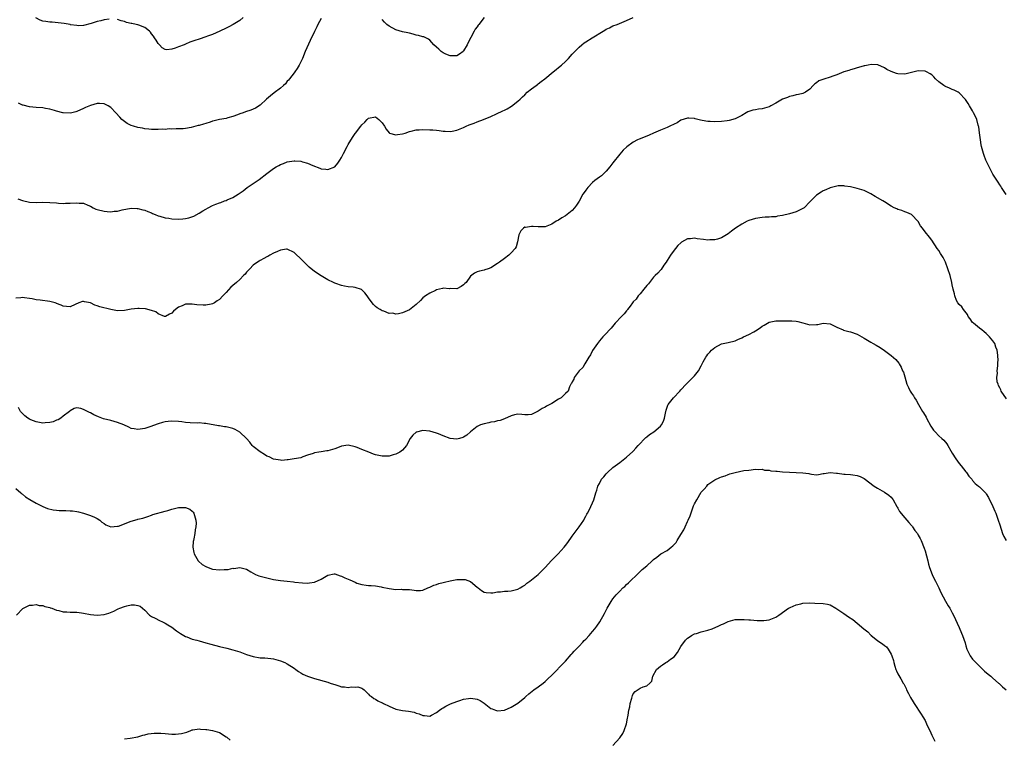
# Model space of a CAD drawing. Units: inches. Extents: x 2604000 to 2607000, y 1509000 to 1512000.
# Drawn here: x 2605310 to 2605600, y 1509241 to 1509452 of the extents above; entities that cross this region are included whole.
import ezdxf

# ---------------------------------------------------------------- set-up
doc = ezdxf.new("R2010")
doc.units = ezdxf.units.IN
doc.header["$MEASUREMENT"] = 0
doc.layers.add('LD26041509_10ft', color=121, linetype='Continuous')

msp = doc.modelspace()

# ---------------------------------------------------------------- linework, layer by layer
at = {"layer": 'LD26041509_10ft'}
for points, elevation in [([(2605309.62, 1509399.62), (2605311, 1509399.14), (2605313, 1509398.66), (2605315, 1509398.56), (2605317, 1509398.64), (2605319, 1509398.57), (2605321, 1509398.4), (2605321.62, 1509398.38), (2605323, 1509398.29), (2605323.67, 1509398.33), (2605325, 1509398.31), (2605327, 1509398.41), (2605327.67, 1509398.33), (2605329, 1509398.3), (2605330.25, 1509397.75), (2605331, 1509397.48), (2605331.79, 1509397), (2605332.62, 1509396.62), (2605333, 1509396.48), (2605335, 1509395.96), (2605335.92, 1509395.92), (2605337, 1509395.8), (2605337.95, 1509395.95), (2605339, 1509395.99), (2605340.36, 1509396.36), (2605343, 1509396.85), (2605344.77, 1509396.77), (2605345, 1509396.77), (2605346.41, 1509396.41), (2605347, 1509396.3), (2605347.89, 1509395.89), (2605349, 1509395.5), (2605349.31, 1509395.31), (2605350.05, 1509395), (2605351, 1509394.64), (2605351.45, 1509394.55), (2605353, 1509394.06), (2605354.07, 1509393.93), (2605355, 1509393.76), (2605357, 1509393.67), (2605358.25, 1509393.75), (2605359, 1509393.83), (2605359.96, 1509394.04), (2605361.45, 1509394.55), (2605363, 1509395.4), (2605364.1, 1509396.1), (2605365, 1509396.62), (2605365.74, 1509397), (2605367, 1509397.69), (2605367.99, 1509398.01), (2605369, 1509398.47), (2605369.44, 1509398.56), (2605370.54, 1509399), (2605371, 1509399.16), (2605371.31, 1509399.31), (2605373, 1509400), (2605374.5, 1509401), (2605374.82, 1509401.18), (2605375.99, 1509402.01), (2605377.24, 1509403), (2605379, 1509404.16), (2605380.68, 1509405.32), (2605383, 1509407.12), (2605385, 1509408.59), (2605385.7, 1509409), (2605386.54, 1509409.46), (2605387, 1509409.72), (2605387.93, 1509410.07), (2605389, 1509410.5), (2605391, 1509410.83), (2605391.2, 1509410.8), (2605393, 1509410.69), (2605393.46, 1509410.54), (2605395, 1509410.13), (2605396.54, 1509409.46), (2605398.65, 1509408.65), (2605399, 1509408.5), (2605400.37, 1509408.37), (2605401, 1509408.25), (2605402.99, 1509409.01), (2605403.91, 1509410.09), (2605404.48, 1509411), (2605405, 1509411.8), (2605405.56, 1509413), (2605406.62, 1509415), (2605407, 1509415.66), (2605408.28, 1509417.72), (2605409, 1509418.82), (2605409.16, 1509419), (2605410.7, 1509421), (2605411, 1509421.44), (2605411.84, 1509422.16), (2605412.6, 1509423), (2605413, 1509423.39), (2605415, 1509423.73), (2605416.01, 1509423), (2605417, 1509421.99), (2605417.65, 1509421), (2605418.14, 1509420.14), (2605419, 1509419.07), (2605419.13, 1509419), (2605421, 1509418.44), (2605421.46, 1509418.54), (2605423, 1509418.74), (2605423.76, 1509419), (2605425, 1509419.48), (2605425.56, 1509419.56), (2605427, 1509419.94), (2605427.93, 1509419.93), (2605429, 1509420.02), (2605431, 1509419.96), (2605431.91, 1509419.91), (2605433, 1509419.82), (2605433.74, 1509419.74), (2605435, 1509419.58), (2605435.55, 1509419.55), (2605437, 1509419.5), (2605437.59, 1509419.59), (2605439, 1509419.88), (2605440.44, 1509420.44), (2605441, 1509420.67), (2605441.69, 1509421), (2605442.6, 1509421.4), (2605444.06, 1509421.94), (2605445, 1509422.32), (2605446.85, 1509423), (2605449, 1509423.89), (2605450.69, 1509424.69), (2605452.5, 1509425.5), (2605453, 1509425.77), (2605453.85, 1509426.15), (2605455.08, 1509426.92), (2605457, 1509428.35), (2605457.63, 1509429), (2605458.35, 1509429.65), (2605459, 1509430.29), (2605459.76, 1509431), (2605461, 1509432), (2605462.36, 1509433), (2605462.74, 1509433.26), (2605463, 1509433.49), (2605463.86, 1509434.14), (2605464.96, 1509435), (2605467.39, 1509437), (2605468.24, 1509437.76), (2605469, 1509438.31), (2605469.8, 1509439), (2605471, 1509440.1), (2605471.91, 1509441), (2605473, 1509442.19), (2605475, 1509444.28), (2605475.87, 1509445), (2605476.47, 1509445.53), (2605477, 1509445.91), (2605478.85, 1509447), (2605482.14, 1509449), (2605482.65, 1509449.35), (2605483, 1509449.56), (2605483.96, 1509450.04), (2605485, 1509450.54), (2605486.26, 1509451), (2605489, 1509452.11), (2605491, 1509453)], 8390), ([(2605399, 1509452.71), (2605398.04, 1509451), (2605397.68, 1509450.32), (2605397, 1509448.94), (2605395.74, 1509446.26), (2605394.32, 1509443), (2605393.47, 1509441), (2605392.5, 1509439), (2605391.96, 1509438.04), (2605391.21, 1509437), (2605391, 1509436.75), (2605389.7, 1509435), (2605389.39, 1509434.61), (2605389, 1509434.27), (2605388.46, 1509433.54), (2605387.87, 1509433), (2605387, 1509432.23), (2605385.19, 1509430.81), (2605384.06, 1509429.94), (2605382.93, 1509429), (2605381, 1509427.17), (2605379.69, 1509426.31), (2605379, 1509426.01), (2605378.26, 1509425.74), (2605376.74, 1509425.26), (2605375.97, 1509425), (2605375, 1509424.65), (2605374.39, 1509424.39), (2605373, 1509423.89), (2605371.45, 1509423.45), (2605371, 1509423.33), (2605369.03, 1509422.97), (2605367.45, 1509422.55), (2605367, 1509422.46), (2605366.25, 1509422.25), (2605365, 1509421.85), (2605364.34, 1509421.66), (2605363, 1509421.24), (2605362.79, 1509421.21), (2605360.64, 1509420.64), (2605359, 1509420.37), (2605358.29, 1509420.29), (2605357, 1509420.22), (2605356.27, 1509420.27), (2605355, 1509420.17), (2605354.22, 1509420.22), (2605353, 1509420.09), (2605352.1, 1509420.1), (2605351, 1509420.04), (2605349, 1509420.09), (2605348.18, 1509420.18), (2605347, 1509420.27), (2605346.39, 1509420.39), (2605345, 1509420.61), (2605343.67, 1509421), (2605343, 1509421.22), (2605341.83, 1509421.83), (2605341, 1509422.38), (2605340.3, 1509423), (2605339.66, 1509423.66), (2605338.44, 1509425), (2605337, 1509426.5), (2605336.23, 1509427), (2605335.45, 1509427.45), (2605335, 1509427.63), (2605333.7, 1509427.7), (2605333, 1509427.7), (2605331, 1509427.13), (2605329.51, 1509426.49), (2605329, 1509426.23), (2605327, 1509425.35), (2605326.73, 1509425.27), (2605325.53, 1509425), (2605325, 1509424.85), (2605323, 1509424.94), (2605322.83, 1509425), (2605321, 1509425.43), (2605320.38, 1509425.62), (2605319, 1509426.01), (2605317.74, 1509426.26), (2605317, 1509426.38), (2605315, 1509426.54), (2605313, 1509426.77), (2605311.2, 1509427.2), (2605311, 1509427.26), (2605309.82, 1509427.82)], 8400), ([(2605336.54, 1509452.54), (2605335, 1509452.34), (2605334.08, 1509452.08), (2605333, 1509451.86), (2605331.25, 1509451.25), (2605329, 1509450.67), (2605327.4, 1509450.6), (2605327, 1509450.71), (2605325.1, 1509450.9), (2605325, 1509450.93), (2605323.23, 1509451.23), (2605321.51, 1509451.51), (2605319.67, 1509451.67), (2605319, 1509451.68), (2605317.82, 1509451.82), (2605317, 1509451.95), (2605316.23, 1509452.23), (2605314.94, 1509452.94)], 8410), ([(2605375.98, 1509453), (2605375, 1509452.16), (2605373.02, 1509450.98), (2605371.75, 1509450.25), (2605371, 1509449.93), (2605369.17, 1509449), (2605367, 1509448.01), (2605365.49, 1509447.49), (2605365, 1509447.3), (2605363, 1509446.7), (2605361.73, 1509446.27), (2605360.27, 1509445.73), (2605359, 1509445.14), (2605358.66, 1509445), (2605357, 1509444.4), (2605356.01, 1509444.01), (2605355, 1509443.73), (2605353.5, 1509443.5), (2605353, 1509443.57), (2605352.15, 1509444.15), (2605351.39, 1509445), (2605351, 1509445.37), (2605350.35, 1509446.35), (2605349.86, 1509447), (2605349.56, 1509447.56), (2605349, 1509448.24), (2605348.69, 1509448.69), (2605348.36, 1509449), (2605347, 1509450.11), (2605345.24, 1509450.76), (2605345, 1509450.87), (2605344.43, 1509451), (2605343.24, 1509451.24), (2605343, 1509451.3), (2605341.6, 1509451.6), (2605341, 1509451.86), (2605340.04, 1509452.04), (2605339, 1509452.45)], 8410), ([(2605447.01, 1509453), (2605445.5, 1509451), (2605445.27, 1509450.73), (2605445, 1509450.31), (2605444.41, 1509449.59), (2605444.12, 1509449), (2605443.13, 1509447.13), (2605442.3, 1509445.7), (2605442.07, 1509445), (2605441, 1509443.17), (2605440.84, 1509443), (2605439.8, 1509442.2), (2605439, 1509441.77), (2605438.27, 1509441.73), (2605437, 1509441.76), (2605435.74, 1509442.26), (2605435, 1509442.58), (2605434.35, 1509443), (2605433.68, 1509443.68), (2605433, 1509444.29), (2605432.25, 1509445), (2605431, 1509446.39), (2605430.65, 1509446.65), (2605429.84, 1509447), (2605429.3, 1509447.3), (2605429, 1509447.37), (2605427.73, 1509447.73), (2605427, 1509447.87), (2605426.12, 1509448.12), (2605425, 1509448.38), (2605424.52, 1509448.52), (2605423, 1509448.85), (2605421, 1509449.4), (2605419, 1509450.44), (2605418.39, 1509451), (2605417.68, 1509451.68), (2605417, 1509452.45)], 8400), ([(2605600.87, 1509400.87), (2605599.56, 1509403), (2605599.34, 1509403.34), (2605599, 1509403.78), (2605598.51, 1509404.51), (2605597.72, 1509405.72), (2605597, 1509406.9), (2605595.85, 1509409), (2605594.9, 1509411), (2605594.38, 1509412.38), (2605594.17, 1509413), (2605593.63, 1509415), (2605593.53, 1509415.53), (2605593.28, 1509417), (2605593.04, 1509419.04), (2605592.8, 1509420.8), (2605592.75, 1509421), (2605592.63, 1509421.37), (2605592.2, 1509423), (2605591.86, 1509423.86), (2605591.28, 1509425), (2605591, 1509425.53), (2605590.12, 1509427), (2605589.72, 1509427.72), (2605588.92, 1509428.92), (2605587, 1509430.82), (2605586.72, 1509431), (2605585.61, 1509431.61), (2605585, 1509431.85), (2605584.21, 1509432.21), (2605583, 1509432.7), (2605582.81, 1509432.81), (2605582.53, 1509433), (2605581, 1509434.12), (2605580.1, 1509435), (2605579.58, 1509435.58), (2605579, 1509436.1), (2605578.48, 1509436.48), (2605577.4, 1509437), (2605577, 1509437.18), (2605575, 1509437.32), (2605571, 1509436.39), (2605569, 1509436.48), (2605568.58, 1509436.58), (2605567, 1509437.11), (2605565.75, 1509437.75), (2605565, 1509438.25), (2605563.08, 1509439.08), (2605561.15, 1509439.15), (2605560.24, 1509439), (2605559.21, 1509438.79), (2605559, 1509438.77), (2605558.71, 1509438.71), (2605557, 1509438.22), (2605556.11, 1509437.89), (2605555, 1509437.62), (2605554.56, 1509437.44), (2605553.05, 1509437), (2605551, 1509436.18), (2605549.77, 1509435.77), (2605549, 1509435.47), (2605547.11, 1509434.89), (2605545.66, 1509434.34), (2605545, 1509433.81), (2605544.47, 1509433.53), (2605544.02, 1509433), (2605543, 1509431.96), (2605541.75, 1509431), (2605541, 1509430.64), (2605539.65, 1509430.35), (2605539, 1509430.23), (2605538.01, 1509429.99), (2605537, 1509429.81), (2605536.48, 1509429.52), (2605535, 1509428.98), (2605533, 1509427.77), (2605531.51, 1509427), (2605531.19, 1509426.81), (2605531, 1509426.73), (2605529, 1509426.14), (2605527.94, 1509426.06), (2605527, 1509425.82), (2605526.25, 1509425.75), (2605524.76, 1509425.24), (2605524.28, 1509425), (2605523, 1509424.21), (2605521.39, 1509423.39), (2605521, 1509423.17), (2605519.28, 1509422.72), (2605518.64, 1509422.64), (2605517, 1509422.41), (2605515, 1509422.28), (2605513.64, 1509422.36), (2605513, 1509422.37), (2605511.29, 1509422.71), (2605510.78, 1509422.78), (2605509.19, 1509423.19), (2605509, 1509423.26), (2605507.36, 1509423.36), (2605507, 1509423.41), (2605505, 1509422.79), (2605503.95, 1509422.05), (2605503, 1509421.66), (2605501.75, 1509421), (2605501, 1509420.66), (2605500.44, 1509420.44), (2605499, 1509419.82), (2605497, 1509419), (2605495.63, 1509418.37), (2605493, 1509417.32), (2605492.76, 1509417.24), (2605492.24, 1509417), (2605491, 1509416.33), (2605489.05, 1509414.95), (2605488.05, 1509413.95), (2605487, 1509412.75), (2605485, 1509410.27), (2605484.09, 1509409), (2605483, 1509407.77), (2605482.26, 1509407), (2605481.59, 1509406.41), (2605481, 1509406), (2605479.69, 1509405), (2605479, 1509404.42), (2605477.6, 1509403), (2605477, 1509402.22), (2605476.5, 1509401.5), (2605476.17, 1509401), (2605475, 1509398.92), (2605474.26, 1509397.74), (2605473.67, 1509397), (2605473, 1509396.17), (2605471, 1509394.62), (2605469.97, 1509394.03), (2605469, 1509393.38), (2605468.3, 1509393), (2605467, 1509392.18), (2605465, 1509391.41), (2605463.41, 1509391.41), (2605463, 1509391.36), (2605461.47, 1509391.47), (2605461, 1509391.49), (2605459.22, 1509391.22), (2605459, 1509391.23), (2605458.6, 1509391), (2605457.84, 1509390.16), (2605457.29, 1509389), (2605456.9, 1509387), (2605456.48, 1509385.52), (2605456.19, 1509385), (2605455, 1509383.7), (2605454.27, 1509383), (2605453, 1509382.09), (2605451.58, 1509381), (2605451, 1509380.59), (2605449, 1509379.31), (2605448.2, 1509379), (2605447.28, 1509378.72), (2605447, 1509378.61), (2605445.69, 1509378.31), (2605445, 1509378.1), (2605444.23, 1509377.77), (2605443, 1509376.89), (2605441.73, 1509375), (2605441.36, 1509374.64), (2605441, 1509374.24), (2605440.23, 1509373.77), (2605439, 1509373.08), (2605437.16, 1509373.16), (2605436.86, 1509373.14), (2605435, 1509373.29), (2605434.8, 1509373.2), (2605433, 1509372.8), (2605432.66, 1509372.66), (2605431, 1509371.83), (2605429.77, 1509371), (2605429, 1509370.45), (2605428.29, 1509369.71), (2605427, 1509368.53), (2605425.06, 1509366.94), (2605423.7, 1509366.3), (2605423, 1509366.03), (2605421.75, 1509365.75), (2605421, 1509365.69), (2605420.09, 1509365.91), (2605419, 1509365.85), (2605417.5, 1509366.5), (2605417, 1509366.6), (2605416.44, 1509367), (2605415.52, 1509367.52), (2605415, 1509367.93), (2605414.45, 1509368.45), (2605414.08, 1509369), (2605413, 1509370.42), (2605412.59, 1509371), (2605411.89, 1509371.89), (2605411, 1509372.83), (2605410.9, 1509372.9), (2605409, 1509373.53), (2605408.44, 1509373.56), (2605407, 1509373.72), (2605405.89, 1509373.89), (2605405, 1509374.06), (2605403.32, 1509374.68), (2605403, 1509374.79), (2605402.62, 1509375), (2605401, 1509375.81), (2605399, 1509376.95), (2605397, 1509378.25), (2605395.49, 1509379.49), (2605394.45, 1509380.45), (2605393, 1509381.99), (2605391.43, 1509383.43), (2605391, 1509383.86), (2605389, 1509384.81), (2605388.8, 1509384.8), (2605387, 1509384.51), (2605386.14, 1509384.14), (2605385, 1509383.57), (2605383.9, 1509383), (2605383.32, 1509382.68), (2605383, 1509382.55), (2605382.07, 1509382.07), (2605381, 1509381.49), (2605380.7, 1509381.3), (2605380.27, 1509381), (2605379, 1509380.06), (2605377.99, 1509379), (2605377.53, 1509378.47), (2605377, 1509377.99), (2605376.56, 1509377.44), (2605376.15, 1509377), (2605375, 1509375.87), (2605374.06, 1509375), (2605373, 1509374.05), (2605372.42, 1509373.59), (2605371, 1509372.03), (2605370.04, 1509371), (2605369, 1509369.97), (2605368.39, 1509369.61), (2605367.52, 1509369), (2605367, 1509368.71), (2605366.6, 1509368.6), (2605365, 1509368.26), (2605364.26, 1509368.26), (2605362.39, 1509368.39), (2605361, 1509368.64), (2605360.55, 1509368.55), (2605359, 1509368.56), (2605358.06, 1509368.06), (2605357, 1509367.72), (2605356.07, 1509367), (2605355.44, 1509366.56), (2605355, 1509365.95), (2605354.34, 1509365.66), (2605353.16, 1509365), (2605353, 1509364.96), (2605352.85, 1509365), (2605351, 1509365.79), (2605350.32, 1509366.32), (2605349, 1509366.72), (2605347.22, 1509367.22), (2605345.35, 1509367.35), (2605345, 1509367.36), (2605343, 1509367.09), (2605341, 1509366.7), (2605339, 1509366.62), (2605337, 1509366.98), (2605333.76, 1509367.76), (2605333, 1509368.1), (2605332.25, 1509368.25), (2605331, 1509369.02), (2605329.29, 1509369.29), (2605329, 1509369.41), (2605328.66, 1509369.34), (2605327.58, 1509369), (2605326.51, 1509368.51), (2605325, 1509367.78), (2605323.93, 1509367.93), (2605323, 1509367.96), (2605322.34, 1509368.34), (2605321, 1509368.83), (2605320.89, 1509368.89), (2605320.56, 1509369), (2605319, 1509369.4), (2605316.2, 1509369.8), (2605315, 1509369.91), (2605313.84, 1509370.16), (2605313, 1509370.25), (2605311.53, 1509370.47), (2605311, 1509370.51), (2605310.49, 1509370.49), (2605309, 1509370.38)], 8380), ([(2605601, 1509340.74), (2605599.46, 1509343), (2605599.35, 1509343.35), (2605599, 1509343.99), (2605598.67, 1509344.67), (2605598.49, 1509345), (2605598.27, 1509345.73), (2605598.13, 1509347), (2605598.3, 1509348.3), (2605598.2, 1509349), (2605598.44, 1509350.44), (2605598.43, 1509351), (2605598.49, 1509352.49), (2605598.48, 1509353), (2605598.43, 1509353.57), (2605598.24, 1509355), (2605597.88, 1509355.88), (2605597.53, 1509357), (2605597, 1509357.77), (2605596.02, 1509359), (2605595.47, 1509359.47), (2605595, 1509359.93), (2605594.42, 1509360.42), (2605593.71, 1509361), (2605593, 1509361.51), (2605591.23, 1509363), (2605591, 1509363.23), (2605590.28, 1509364.28), (2605589.74, 1509365), (2605589.52, 1509365.51), (2605588.34, 1509367), (2605587.82, 1509367.82), (2605587, 1509368.51), (2605586.62, 1509369), (2605586.28, 1509369.72), (2605585.72, 1509371), (2605585.62, 1509371.62), (2605585.26, 1509373), (2605585, 1509374.3), (2605584.88, 1509375), (2605584.38, 1509377), (2605583.74, 1509379), (2605582.98, 1509381), (2605582.3, 1509382.3), (2605581.55, 1509383.55), (2605581, 1509384.43), (2605580.59, 1509385), (2605579, 1509387.46), (2605578.32, 1509388.32), (2605577, 1509389.89), (2605576.19, 1509391), (2605575.66, 1509391.66), (2605574.94, 1509392.94), (2605573, 1509394.97), (2605571.64, 1509395.64), (2605571, 1509395.83), (2605570.18, 1509396.18), (2605569, 1509396.48), (2605568.65, 1509396.65), (2605567.88, 1509397), (2605567, 1509397.49), (2605565, 1509398.74), (2605564.54, 1509399), (2605562.33, 1509400.33), (2605561, 1509401.09), (2605559, 1509402.05), (2605557, 1509402.68), (2605555, 1509403.11), (2605553.39, 1509403.39), (2605553, 1509403.41), (2605551.42, 1509403.42), (2605551, 1509403.38), (2605549, 1509402.85), (2605547.73, 1509402.27), (2605547, 1509401.97), (2605546.39, 1509401.61), (2605545, 1509400.75), (2605543.31, 1509399), (2605543, 1509398.71), (2605541.34, 1509397), (2605541, 1509396.78), (2605540.61, 1509396.61), (2605539, 1509395.84), (2605537, 1509395.17), (2605535, 1509394.67), (2605533.52, 1509394.48), (2605533, 1509394.34), (2605531.69, 1509394.31), (2605531, 1509394.19), (2605529.82, 1509394.18), (2605529, 1509394.1), (2605527, 1509393.82), (2605525, 1509393.21), (2605524.53, 1509393), (2605523, 1509392.19), (2605521.13, 1509391), (2605519.94, 1509390.06), (2605519, 1509389.36), (2605517, 1509388.12), (2605515.77, 1509387.77), (2605515, 1509387.51), (2605513.52, 1509387.52), (2605513, 1509387.49), (2605511.69, 1509387.69), (2605509.87, 1509387.87), (2605509, 1509387.99), (2605507.82, 1509387.82), (2605507, 1509387.8), (2605505.17, 1509386.83), (2605505, 1509386.7), (2605504.15, 1509385.85), (2605503.47, 1509385), (2605503, 1509384.47), (2605501.99, 1509383), (2605501, 1509381.47), (2605500.73, 1509381), (2605500.04, 1509380.04), (2605499.19, 1509378.81), (2605499, 1509378.65), (2605498.24, 1509377.76), (2605497.43, 1509377), (2605497, 1509376.56), (2605495.73, 1509375), (2605495.43, 1509374.57), (2605495, 1509374.11), (2605494.14, 1509373), (2605493, 1509371.62), (2605492.43, 1509371), (2605491.89, 1509370.11), (2605491, 1509369.24), (2605490.79, 1509369), (2605490.04, 1509368.04), (2605489.29, 1509367), (2605489.18, 1509366.82), (2605489, 1509366.65), (2605488.28, 1509365.72), (2605487.5, 1509365), (2605485.68, 1509363), (2605484.46, 1509361.54), (2605483.94, 1509361), (2605483, 1509359.94), (2605482.01, 1509359), (2605481.57, 1509358.43), (2605481, 1509357.84), (2605480.4, 1509357), (2605479, 1509354.92), (2605478.36, 1509353.64), (2605477.94, 1509353), (2605476.7, 1509351), (2605476.09, 1509349.91), (2605475.09, 1509349), (2605473.57, 1509347), (2605473.46, 1509346.54), (2605473, 1509345.72), (2605472.79, 1509345.21), (2605472.61, 1509345), (2605472.2, 1509344.2), (2605471.77, 1509343), (2605471, 1509342.25), (2605469.78, 1509341), (2605469, 1509340.57), (2605467, 1509339.37), (2605466.35, 1509339), (2605465.45, 1509338.55), (2605465, 1509338.24), (2605464.1, 1509337.9), (2605463, 1509337.04), (2605462.97, 1509337.03), (2605461, 1509336.09), (2605460, 1509336), (2605459, 1509336.04), (2605458.11, 1509336.11), (2605457, 1509336.23), (2605455.97, 1509335.97), (2605455, 1509335.69), (2605453, 1509334.83), (2605451.71, 1509334.29), (2605451, 1509334.23), (2605450.1, 1509333.9), (2605449, 1509333.85), (2605448.38, 1509333.62), (2605447, 1509333.39), (2605445.97, 1509333), (2605445, 1509332.54), (2605443, 1509330.99), (2605441.97, 1509330.03), (2605441, 1509329.42), (2605440.72, 1509329.28), (2605439.78, 1509329), (2605439, 1509328.81), (2605437, 1509329.04), (2605435, 1509329.83), (2605433.57, 1509330.43), (2605433, 1509330.64), (2605431, 1509331.19), (2605429, 1509331.36), (2605427.07, 1509330.93), (2605427, 1509330.88), (2605425.97, 1509330.03), (2605425.25, 1509329), (2605424.16, 1509327), (2605423, 1509325.59), (2605422.17, 1509325), (2605421, 1509324.42), (2605420.19, 1509324.19), (2605419, 1509323.82), (2605417.84, 1509323.84), (2605417, 1509323.77), (2605416.03, 1509324.03), (2605415, 1509324.24), (2605414.43, 1509324.43), (2605413.05, 1509325), (2605411, 1509325.8), (2605409.62, 1509326.38), (2605409, 1509326.61), (2605407, 1509327.1), (2605405, 1509326.8), (2605403.77, 1509326.23), (2605403, 1509326.01), (2605401, 1509325.36), (2605400.65, 1509325.35), (2605399, 1509325.08), (2605398.33, 1509325), (2605397, 1509324.79), (2605396.65, 1509324.65), (2605395, 1509324.07), (2605393.62, 1509323.62), (2605393, 1509323.37), (2605391, 1509323.01), (2605389.27, 1509322.73), (2605389, 1509322.72), (2605387.42, 1509322.58), (2605387, 1509322.6), (2605385, 1509322.93), (2605383.65, 1509323.65), (2605383, 1509323.84), (2605382.34, 1509324.34), (2605381, 1509325.06), (2605379, 1509326.67), (2605378.69, 1509327), (2605377.95, 1509327.95), (2605376.95, 1509329), (2605375, 1509330.86), (2605373.66, 1509331.66), (2605373, 1509331.94), (2605371, 1509332.45), (2605370.49, 1509332.49), (2605369, 1509332.73), (2605368.75, 1509332.75), (2605365, 1509333.45), (2605364.54, 1509333.46), (2605363, 1509333.59), (2605362.45, 1509333.55), (2605360.4, 1509333.6), (2605359, 1509333.74), (2605357.92, 1509333.92), (2605357, 1509334.02), (2605355, 1509334.17), (2605353.94, 1509334.05), (2605353, 1509333.91), (2605352.28, 1509333.72), (2605351, 1509333.32), (2605348.46, 1509332.46), (2605347, 1509331.99), (2605345, 1509331.66), (2605343.87, 1509331.87), (2605343, 1509332.01), (2605342.34, 1509332.34), (2605340.81, 1509333), (2605339, 1509333.75), (2605338.01, 1509333.99), (2605337, 1509334.29), (2605334.83, 1509334.83), (2605333.39, 1509335.39), (2605332.04, 1509336.04), (2605331, 1509336.63), (2605330.73, 1509336.73), (2605330.14, 1509337), (2605329, 1509337.6), (2605328.13, 1509337.87), (2605327, 1509338.05), (2605326.18, 1509337.82), (2605325, 1509337.19), (2605324.84, 1509337), (2605323, 1509335.62), (2605322.23, 1509335), (2605321.46, 1509334.54), (2605321, 1509334.38), (2605320.03, 1509333.97), (2605319, 1509333.73), (2605317.65, 1509333.66), (2605317, 1509333.56), (2605315, 1509333.89), (2605313.46, 1509334.54), (2605313, 1509334.71), (2605312.5, 1509335), (2605311.67, 1509335.67), (2605311, 1509336.41), (2605310.69, 1509336.69), (2605310.42, 1509337), (2605309.84, 1509338.16)], 8370), ([(2605309, 1509314.31), (2605310.51, 1509313), (2605310.76, 1509312.76), (2605311, 1509312.6), (2605311.87, 1509311.87), (2605313.09, 1509311.09), (2605315, 1509309.99), (2605316.99, 1509308.99), (2605318.39, 1509308.39), (2605320, 1509308), (2605321, 1509307.87), (2605321.81, 1509307.81), (2605323, 1509307.77), (2605323.78, 1509307.78), (2605325, 1509307.71), (2605325.71, 1509307.71), (2605327, 1509307.48), (2605327.44, 1509307.44), (2605328.98, 1509307), (2605331, 1509306.31), (2605332.15, 1509305.85), (2605333, 1509305.49), (2605333.72, 1509305), (2605334.36, 1509304.37), (2605335, 1509303.98), (2605335.55, 1509303.55), (2605337, 1509302.99), (2605339, 1509303.15), (2605339.23, 1509303.23), (2605343, 1509304.69), (2605344.8, 1509305.2), (2605345, 1509305.28), (2605346.44, 1509305.56), (2605347, 1509305.79), (2605347.94, 1509306.06), (2605349, 1509306.46), (2605349.36, 1509306.64), (2605353, 1509307.64), (2605353.85, 1509307.85), (2605355, 1509308.22), (2605356.57, 1509308.57), (2605357, 1509308.67), (2605358.73, 1509308.73), (2605359, 1509308.7), (2605360.25, 1509308.25), (2605361, 1509307.64), (2605361.32, 1509307.32), (2605361.49, 1509307), (2605361.64, 1509306.36), (2605362.09, 1509305), (2605362.13, 1509304.13), (2605362.06, 1509303), (2605361.86, 1509302.14), (2605361.73, 1509301), (2605361.47, 1509299.47), (2605361.35, 1509299), (2605361.3, 1509298.7), (2605361.18, 1509297), (2605361.49, 1509295.49), (2605361.55, 1509295), (2605362.75, 1509293), (2605362.86, 1509292.86), (2605363.94, 1509291.94), (2605365, 1509291.31), (2605365.21, 1509291.21), (2605367, 1509290.56), (2605369, 1509290.29), (2605370.42, 1509290.42), (2605371, 1509290.4), (2605371.59, 1509290.41), (2605373, 1509290.79), (2605373.25, 1509290.75), (2605375.04, 1509291.04), (2605377, 1509290.52), (2605378.26, 1509289.74), (2605379, 1509289.31), (2605379.62, 1509289), (2605380.61, 1509288.61), (2605381, 1509288.47), (2605382.17, 1509288.17), (2605383, 1509287.94), (2605383.79, 1509287.79), (2605385, 1509287.51), (2605387, 1509287.17), (2605389, 1509286.95), (2605390.81, 1509286.81), (2605391.26, 1509286.75), (2605393.47, 1509286.53), (2605395, 1509286.44), (2605395.52, 1509286.48), (2605397, 1509286.69), (2605399, 1509287.58), (2605401, 1509288.8), (2605402.88, 1509289.12), (2605403, 1509289.13), (2605404.56, 1509288.56), (2605405, 1509288.5), (2605406.01, 1509288.01), (2605407.43, 1509287.43), (2605409, 1509286.66), (2605409.55, 1509286.45), (2605411, 1509285.97), (2605412.22, 1509285.78), (2605413, 1509285.72), (2605413.72, 1509285.72), (2605415, 1509285.59), (2605416.72, 1509285.28), (2605417, 1509285.24), (2605419, 1509284.8), (2605421, 1509284.59), (2605422.63, 1509284.63), (2605423, 1509284.59), (2605424.59, 1509284.59), (2605425, 1509284.5), (2605426.37, 1509284.37), (2605427, 1509284.21), (2605428.29, 1509284.29), (2605429, 1509284.3), (2605430.48, 1509285), (2605431, 1509285.19), (2605432.16, 1509285.84), (2605433, 1509286.06), (2605433.66, 1509286.34), (2605435, 1509286.61), (2605435.31, 1509286.69), (2605437, 1509287.07), (2605439, 1509287.48), (2605439.5, 1509287.5), (2605441, 1509287.52), (2605441.46, 1509287.46), (2605443, 1509286.94), (2605445, 1509285.25), (2605445.27, 1509285), (2605446.24, 1509284.24), (2605447, 1509283.79), (2605447.63, 1509283.63), (2605449, 1509283.53), (2605449.59, 1509283.59), (2605451, 1509283.84), (2605451.9, 1509283.9), (2605453, 1509284.03), (2605454.05, 1509284.05), (2605455, 1509284.11), (2605457, 1509284.63), (2605457.64, 1509285), (2605458.46, 1509285.54), (2605459, 1509285.85), (2605459.64, 1509286.36), (2605460.52, 1509287), (2605461, 1509287.38), (2605462.98, 1509289), (2605465, 1509291.03), (2605466.92, 1509293.08), (2605468.84, 1509295), (2605470.61, 1509297), (2605471, 1509297.48), (2605471.66, 1509298.34), (2605473, 1509300.25), (2605473.56, 1509301), (2605474.14, 1509301.86), (2605475.01, 1509303), (2605476.41, 1509305), (2605476.58, 1509305.42), (2605477, 1509306.18), (2605477.3, 1509306.7), (2605477.52, 1509307), (2605478.09, 1509308.09), (2605478.52, 1509309), (2605479, 1509310.07), (2605479.38, 1509311), (2605479.98, 1509313), (2605480.22, 1509313.78), (2605480.55, 1509315), (2605481, 1509315.76), (2605481.62, 1509317), (2605482.29, 1509317.71), (2605483, 1509318.59), (2605483.37, 1509319), (2605485, 1509320.48), (2605485.63, 1509321), (2605487, 1509322), (2605489, 1509323.51), (2605490.84, 1509325.16), (2605491, 1509325.32), (2605491.78, 1509326.22), (2605492.43, 1509327), (2605494.7, 1509329.3), (2605495, 1509329.52), (2605495.81, 1509330.19), (2605497.03, 1509331), (2605499, 1509332.69), (2605499.31, 1509333), (2605499.85, 1509334.15), (2605500.21, 1509335), (2605500.53, 1509336.53), (2605500.66, 1509337.34), (2605501, 1509338.21), (2605501.2, 1509338.8), (2605501.31, 1509339), (2605502.83, 1509341), (2605504.69, 1509343), (2605505, 1509343.36), (2605506.6, 1509345), (2605507, 1509345.45), (2605507.78, 1509346.22), (2605508.58, 1509347), (2605509, 1509347.49), (2605510.19, 1509349), (2605511, 1509350.41), (2605511.58, 1509351.58), (2605512.37, 1509353), (2605512.66, 1509353.34), (2605513, 1509353.84), (2605513.57, 1509354.43), (2605514.07, 1509355), (2605515, 1509355.83), (2605517, 1509356.91), (2605519, 1509357.33), (2605521, 1509357.81), (2605521.79, 1509358.21), (2605523, 1509358.72), (2605523.48, 1509359), (2605525, 1509359.66), (2605526.48, 1509360.48), (2605527, 1509360.75), (2605528.42, 1509361.58), (2605529, 1509362.14), (2605529.6, 1509362.4), (2605530.52, 1509363), (2605531, 1509363.34), (2605533, 1509363.67), (2605533.64, 1509363.64), (2605535, 1509363.66), (2605535.69, 1509363.69), (2605537, 1509363.72), (2605537.72, 1509363.72), (2605539, 1509363.58), (2605539.5, 1509363.5), (2605541, 1509363.07), (2605543, 1509362.55), (2605545, 1509362.59), (2605545.37, 1509362.63), (2605547, 1509362.99), (2605549, 1509362.83), (2605551, 1509361.79), (2605552.82, 1509361), (2605552.95, 1509360.95), (2605554.54, 1509360.54), (2605555, 1509360.46), (2605557, 1509359.77), (2605559, 1509358.6), (2605561, 1509357.38), (2605561.72, 1509357), (2605562.54, 1509356.54), (2605563.79, 1509355.79), (2605565, 1509354.97), (2605567, 1509353.47), (2605568.34, 1509352.34), (2605569.21, 1509351.21), (2605569.33, 1509351), (2605569.99, 1509349.99), (2605570.38, 1509349), (2605570.59, 1509348.59), (2605571, 1509347.19), (2605571.6, 1509345), (2605572.09, 1509344.09), (2605572.58, 1509343), (2605573, 1509342.41), (2605573.56, 1509341.56), (2605573.88, 1509341), (2605574.34, 1509340.34), (2605575.08, 1509339.08), (2605576.26, 1509337), (2605576.54, 1509336.54), (2605577.27, 1509335.27), (2605577.41, 1509335), (2605578.7, 1509332.7), (2605579.49, 1509331.49), (2605579.96, 1509331), (2605581, 1509329.8), (2605581.97, 1509329), (2605582.49, 1509328.49), (2605583.41, 1509327.41), (2605583.7, 1509327), (2605584.63, 1509325.37), (2605585, 1509324.75), (2605586.1, 1509323), (2605587, 1509321.7), (2605587.59, 1509321), (2605589, 1509319.18), (2605589.16, 1509319), (2605589.93, 1509317.93), (2605590.76, 1509317), (2605591, 1509316.67), (2605591.75, 1509315.75), (2605592.74, 1509315), (2605593, 1509314.76), (2605594.89, 1509312.89), (2605595, 1509312.76), (2605595.65, 1509311.65), (2605596.97, 1509308.97), (2605597.6, 1509307.6), (2605597.83, 1509307), (2605598.58, 1509305), (2605599, 1509303.6), (2605599.84, 1509301), (2605600.18, 1509300.18), (2605600.85, 1509299)], 8360), ([(2605309.25, 1509277), (2605311.04, 1509278.96), (2605313, 1509279.94), (2605313.94, 1509279.94), (2605315, 1509280.14), (2605315.85, 1509279.85), (2605317, 1509279.8), (2605317.52, 1509279.52), (2605319, 1509279.22), (2605319.14, 1509279.14), (2605319.6, 1509279), (2605321, 1509278.44), (2605321.65, 1509278.35), (2605323, 1509277.92), (2605324.06, 1509277.94), (2605325, 1509277.83), (2605327, 1509277.82), (2605328.37, 1509277.63), (2605329, 1509277.55), (2605331, 1509277.15), (2605333, 1509276.99), (2605335, 1509277.19), (2605336.42, 1509277.58), (2605337.85, 1509278.15), (2605339, 1509278.72), (2605339.2, 1509278.8), (2605339.65, 1509279), (2605341, 1509279.55), (2605341.75, 1509279.75), (2605343, 1509280.02), (2605344.03, 1509280.03), (2605345, 1509279.82), (2605345.62, 1509279.62), (2605347, 1509278.42), (2605348.44, 1509277), (2605348.75, 1509276.75), (2605349, 1509276.6), (2605350.05, 1509276.05), (2605351.39, 1509275.39), (2605352.23, 1509275), (2605353, 1509274.67), (2605353.82, 1509274.18), (2605355, 1509273.44), (2605356.38, 1509272.38), (2605357, 1509271.97), (2605357.56, 1509271.56), (2605358.57, 1509271), (2605359, 1509270.73), (2605359.4, 1509270.6), (2605361, 1509269.95), (2605362.37, 1509269.63), (2605363, 1509269.43), (2605365, 1509268.88), (2605366.45, 1509268.45), (2605369, 1509267.77), (2605371.24, 1509267.24), (2605373, 1509266.78), (2605375, 1509266.14), (2605377, 1509265.39), (2605379, 1509264.77), (2605381, 1509264.46), (2605382.38, 1509264.38), (2605384.2, 1509264.2), (2605385, 1509264.09), (2605387, 1509263.54), (2605388.27, 1509263), (2605389, 1509262.65), (2605391, 1509261.37), (2605391.54, 1509261), (2605392.37, 1509260.37), (2605393, 1509259.99), (2605393.64, 1509259.64), (2605395, 1509258.99), (2605397, 1509258.33), (2605401, 1509257.21), (2605401.65, 1509257), (2605402.65, 1509256.65), (2605403, 1509256.51), (2605404.16, 1509256.16), (2605405, 1509255.86), (2605405.83, 1509255.83), (2605407, 1509255.65), (2605407.85, 1509255.85), (2605409, 1509255.82), (2605409.83, 1509255.83), (2605411, 1509255.49), (2605411.25, 1509255.25), (2605411.63, 1509255), (2605413, 1509253.7), (2605413.29, 1509253.29), (2605413.82, 1509253), (2605414.48, 1509252.48), (2605415, 1509252.27), (2605415.72, 1509251.72), (2605417, 1509251.18), (2605417.11, 1509251.11), (2605417.35, 1509251), (2605419, 1509250.14), (2605421, 1509249.25), (2605423, 1509248.89), (2605424.72, 1509248.72), (2605426.39, 1509248.39), (2605427, 1509248.16), (2605427.92, 1509247.92), (2605429, 1509247.43), (2605429.41, 1509247.41), (2605431, 1509247.26), (2605431.5, 1509247.5), (2605433, 1509248.28), (2605433.85, 1509249), (2605434.53, 1509249.47), (2605435, 1509249.69), (2605435.78, 1509250.22), (2605437.16, 1509250.84), (2605439, 1509251.55), (2605439.84, 1509251.84), (2605441, 1509252.19), (2605442.45, 1509252.45), (2605443, 1509252.52), (2605444.35, 1509252.35), (2605445, 1509252.23), (2605445.84, 1509251.84), (2605447.09, 1509251.09), (2605449, 1509249.53), (2605449.37, 1509249.37), (2605450.36, 1509249), (2605451, 1509248.82), (2605453, 1509248.98), (2605455, 1509249.84), (2605457, 1509251.07), (2605459, 1509252.69), (2605459.31, 1509253), (2605460.18, 1509253.82), (2605461.67, 1509255), (2605463, 1509255.92), (2605464.46, 1509257), (2605465, 1509257.43), (2605465.8, 1509258.2), (2605467, 1509259.31), (2605468.82, 1509261.18), (2605469, 1509261.33), (2605471, 1509263.45), (2605472.64, 1509265.36), (2605473, 1509265.69), (2605473.59, 1509266.41), (2605475, 1509267.86), (2605476.08, 1509269), (2605476.51, 1509269.49), (2605477, 1509269.95), (2605477.98, 1509271), (2605479, 1509272.15), (2605479.7, 1509273), (2605480.21, 1509273.79), (2605481.14, 1509275), (2605482.53, 1509277.47), (2605483.3, 1509279), (2605484.46, 1509281), (2605485, 1509281.76), (2605485.96, 1509283), (2605487, 1509284.1), (2605487.96, 1509285), (2605488.53, 1509285.47), (2605489, 1509285.97), (2605489.54, 1509286.46), (2605490.11, 1509287), (2605492.13, 1509289), (2605493.61, 1509290.39), (2605495, 1509291.54), (2605496.54, 1509293), (2605497, 1509293.34), (2605497.91, 1509294.09), (2605499.16, 1509295), (2605501, 1509296.04), (2605502.11, 1509297), (2605502.62, 1509297.38), (2605503, 1509297.84), (2605503.59, 1509298.41), (2605503.92, 1509299), (2605505, 1509300.72), (2605505.91, 1509302.09), (2605506.32, 1509303), (2605507, 1509304.6), (2605507.21, 1509305), (2605507.75, 1509306.25), (2605508.57, 1509308.57), (2605508.77, 1509309.23), (2605509, 1509309.79), (2605509.73, 1509311), (2605511, 1509313.18), (2605511.88, 1509314.12), (2605512.65, 1509315), (2605513, 1509315.44), (2605515, 1509316.89), (2605516.46, 1509317.53), (2605517, 1509317.72), (2605518.06, 1509318.06), (2605519, 1509318.43), (2605519.43, 1509318.57), (2605521.04, 1509319.04), (2605523.58, 1509319.58), (2605525, 1509319.72), (2605527, 1509319.98), (2605527.86, 1509319.86), (2605529, 1509319.95), (2605529.7, 1509319.7), (2605531, 1509319.68), (2605531.53, 1509319.53), (2605533, 1509319.43), (2605533.38, 1509319.38), (2605535, 1509319.22), (2605537, 1509319.06), (2605541, 1509318.95), (2605542.71, 1509318.71), (2605543, 1509318.61), (2605543.48, 1509318.52), (2605545, 1509318.33), (2605545.55, 1509318.45), (2605547, 1509318.67), (2605547.25, 1509318.75), (2605549, 1509319.03), (2605550.86, 1509318.86), (2605551.14, 1509318.86), (2605553, 1509318.55), (2605553.46, 1509318.54), (2605555, 1509318.4), (2605555.69, 1509318.31), (2605557, 1509318.16), (2605557.83, 1509317.83), (2605559, 1509317.23), (2605562, 1509315), (2605563, 1509314.39), (2605565, 1509313.26), (2605566.32, 1509312.32), (2605567, 1509311.77), (2605567.34, 1509311.34), (2605567.56, 1509311), (2605568.69, 1509309), (2605568.78, 1509308.78), (2605569, 1509308.47), (2605569.49, 1509307.49), (2605571, 1509305.66), (2605571.61, 1509305), (2605572.23, 1509304.23), (2605573, 1509303.4), (2605573.16, 1509303.16), (2605573.31, 1509303), (2605573.96, 1509301.96), (2605574.73, 1509301), (2605575, 1509300.55), (2605575.52, 1509299.52), (2605575.84, 1509299), (2605576.75, 1509296.75), (2605577, 1509295.94), (2605577.76, 1509293), (2605578.02, 1509292.02), (2605578.33, 1509291), (2605579.11, 1509289), (2605579.69, 1509287.69), (2605580.07, 1509287), (2605581.07, 1509285), (2605581.67, 1509283.67), (2605583, 1509281.12), (2605583.76, 1509279.76), (2605584.25, 1509279), (2605585, 1509277.7), (2605585.34, 1509277), (2605587, 1509273.31), (2605587.68, 1509271.68), (2605588.01, 1509271), (2605588.79, 1509268.79), (2605589, 1509267.97), (2605589.29, 1509267), (2605589.59, 1509266.41), (2605590.28, 1509265), (2605591, 1509264.05), (2605591.96, 1509263), (2605593, 1509261.91), (2605593.97, 1509261), (2605594.49, 1509260.49), (2605595.57, 1509259.57), (2605596.35, 1509259), (2605597, 1509258.38), (2605598.68, 1509257), (2605598.83, 1509256.83), (2605599.83, 1509255.83), (2605600.88, 1509255)], 8350), ([(2605485, 1509238.55), (2605487, 1509240.82), (2605487.88, 1509242.12), (2605488.26, 1509243), (2605488.95, 1509245), (2605489.31, 1509246.69), (2605489.41, 1509247), (2605489.52, 1509247.52), (2605489.73, 1509249), (2605489.94, 1509249.94), (2605490.11, 1509251), (2605490.58, 1509252.58), (2605490.73, 1509253.27), (2605491, 1509253.78), (2605491.53, 1509254.47), (2605493, 1509255.47), (2605493.88, 1509255.88), (2605495, 1509256.2), (2605495.91, 1509257), (2605496.46, 1509257.54), (2605496.77, 1509259), (2605497.83, 1509261), (2605499, 1509261.97), (2605499.65, 1509262.35), (2605500.59, 1509263), (2605501, 1509263.2), (2605501.99, 1509263.99), (2605503, 1509264.73), (2605504.04, 1509265.96), (2605505, 1509267.72), (2605506.42, 1509269.58), (2605507, 1509270.24), (2605507.45, 1509270.55), (2605508.19, 1509271), (2605509, 1509271.46), (2605509.62, 1509271.62), (2605511, 1509272.05), (2605513, 1509272.58), (2605514.22, 1509273), (2605516.19, 1509273.81), (2605517, 1509274.24), (2605517.58, 1509274.42), (2605519, 1509275.15), (2605521, 1509275.69), (2605521.72, 1509275.72), (2605523, 1509275.72), (2605523.7, 1509275.7), (2605525, 1509275.59), (2605525.58, 1509275.58), (2605527.46, 1509275.46), (2605529, 1509275.42), (2605529.44, 1509275.44), (2605531, 1509275.63), (2605532.02, 1509276.02), (2605533, 1509276.43), (2605533.92, 1509277), (2605536.74, 1509279), (2605537, 1509279.15), (2605537.25, 1509279.25), (2605539, 1509280.06), (2605540.34, 1509280.34), (2605541, 1509280.51), (2605543, 1509280.59), (2605544.54, 1509280.54), (2605547, 1509280.44), (2605548.21, 1509280.21), (2605549, 1509280.04), (2605550.72, 1509279), (2605551, 1509278.85), (2605553, 1509277.45), (2605553.72, 1509277), (2605554.47, 1509276.47), (2605555.68, 1509275.68), (2605557, 1509274.63), (2605558.95, 1509272.95), (2605560.08, 1509272.08), (2605561, 1509271.13), (2605561.08, 1509271.08), (2605561.14, 1509271), (2605563, 1509269.5), (2605563.68, 1509269), (2605564.49, 1509268.49), (2605565, 1509268.03), (2605565.61, 1509267.61), (2605566.11, 1509267), (2605567, 1509265.51), (2605567.23, 1509265), (2605567.66, 1509263.66), (2605567.75, 1509263), (2605568.06, 1509261.94), (2605568.39, 1509261), (2605568.6, 1509260.6), (2605569, 1509259.68), (2605569.81, 1509258.19), (2605570.52, 1509257), (2605570.71, 1509256.71), (2605571, 1509256.14), (2605571.41, 1509255.41), (2605571.56, 1509255), (2605572.1, 1509253.9), (2605572.71, 1509252.71), (2605573.45, 1509251.45), (2605573.73, 1509251), (2605575.85, 1509247.85), (2605576.35, 1509247), (2605577, 1509245.92), (2605577.45, 1509245), (2605577.91, 1509243.91), (2605578.38, 1509243), (2605579, 1509241.68), (2605579.91, 1509239.91)], 8340), ([(2605341, 1509240.57), (2605342.74, 1509240.74), (2605345, 1509241.15), (2605346.4, 1509241.6), (2605347, 1509241.73), (2605347.98, 1509242.02), (2605349.75, 1509242.25), (2605351.79, 1509242.21), (2605353, 1509242.1), (2605355, 1509241.96), (2605356.05, 1509241.95), (2605357, 1509242.01), (2605357.88, 1509242.12), (2605359, 1509242.45), (2605359.44, 1509242.56), (2605360.57, 1509243), (2605361, 1509243.18), (2605361.2, 1509243.2), (2605363, 1509243.5), (2605363.41, 1509243.41), (2605365, 1509243.33), (2605365.26, 1509243.26), (2605367, 1509243.04), (2605369, 1509242.41), (2605371, 1509241.17), (2605371.23, 1509241), (2605372.2, 1509240.2)], 8340)]:
    msp.add_lwpolyline(points, dxfattribs=dict(at, elevation=elevation))

doc.saveas('drawing.dxf')
